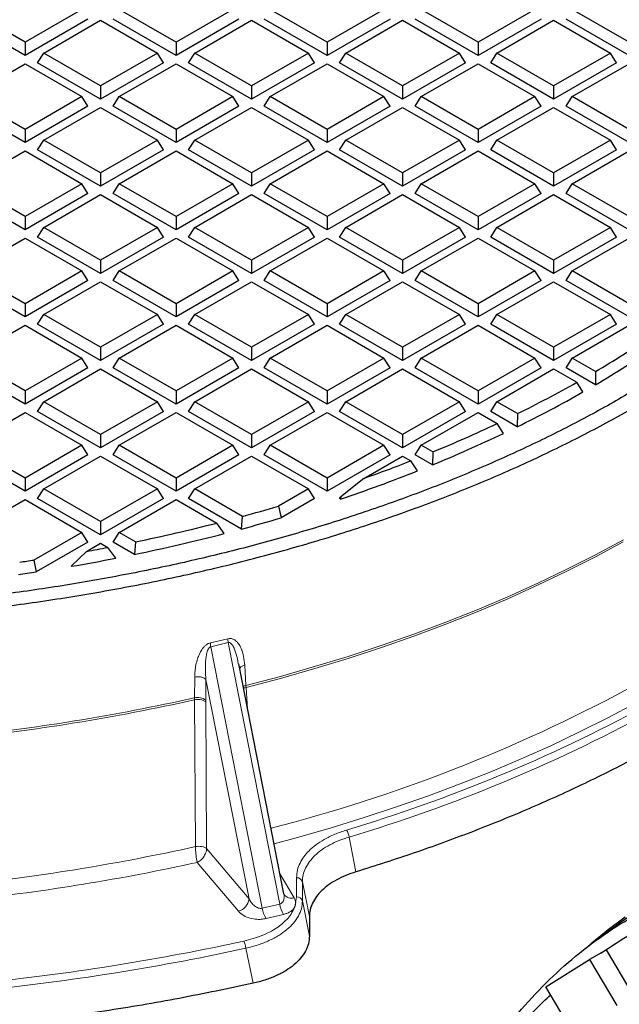
# Model space of a CAD drawing. Units: millimetres. Extents: x 0 to 420, y 0 to 381.
# Drawn here: x 332 to 353, y 209 to 243 of the extents above; entities that cross this region are included whole.
import ezdxf

# ---------------------------------------------------------------- set-up
doc = ezdxf.new("R2010")
doc.units = ezdxf.units.MM

msp = doc.modelspace()

# ---------------------------------------------------------------- linework, layer by layer
at = {"color": 7, "linetype": 'Continuous', "lineweight": 25}
for p, q in [((332.580259, 241.807022), (330.664831, 242.912775)), ((334.495687, 242.912775), (332.580259, 241.807022)), ((337.671428, 241.807022), (335.756, 242.912775)), ((339.586856, 242.912775), (337.671428, 241.807022)), ((342.762597, 241.807022), (340.847169, 242.912775)), ((344.678025, 242.912775), (342.762597, 241.807022)), ((347.853766, 241.807022), (345.938338, 242.912775)), ((349.769193, 242.912775), (347.853766, 241.807022)), ((352.944934, 241.807022), (351.029507, 242.912775)), ((332.580259, 241.361547), (330.458939, 242.586159)), ((334.70158, 242.586159), (332.580259, 241.361547)), ((333.210416, 241.443241), (335.125844, 242.548994)), ((335.125844, 242.548994), (337.041271, 241.443241)), ((337.671428, 241.361547), (335.550108, 242.586159)), ((339.792748, 242.586159), (337.671428, 241.361547)), ((338.301585, 241.443241), (340.217012, 242.548994)), ((340.217012, 242.548994), (342.13244, 241.443241)), ((342.762597, 241.361547), (340.641276, 242.586159)), ((344.883917, 242.586159), (342.762597, 241.361547)), ((343.392754, 241.443241), (345.308181, 242.548994)), ((345.308181, 242.548994), (347.223609, 241.443241)), ((347.853766, 241.361547), (345.732445, 242.586159)), ((349.975086, 242.586159), (347.853766, 241.361547)), ((348.483922, 241.443241), (350.39935, 242.548994)), ((350.39935, 242.548994), (352.314778, 241.443241)), ((352.944934, 241.361547), (350.823614, 242.586159)), ((332.580259, 241.807022), (332.580259, 241.361547)), ((337.671428, 241.807022), (337.671428, 241.361547)), ((342.762597, 241.807022), (342.762597, 241.361547)), ((347.853766, 241.807022), (347.853766, 241.361547)), ((333.004523, 241.116624), (333.210416, 241.443241)), ((335.125844, 240.337488), (333.210416, 241.443241)), ((337.041271, 241.443241), (335.125844, 240.337488)), ((337.247164, 241.116624), (337.041271, 241.443241)), ((338.095692, 241.116624), (338.301585, 241.443241)), ((340.217012, 240.337488), (338.301585, 241.443241)), ((342.13244, 241.443241), (340.217012, 240.337488)), ((342.338333, 241.116624), (342.13244, 241.443241)), ((343.186861, 241.116624), (343.392754, 241.443241)), ((345.308181, 240.337488), (343.392754, 241.443241)), ((347.223609, 241.443241), (345.308181, 240.337488)), ((347.429502, 241.116624), (347.223609, 241.443241)), ((348.27803, 241.116624), (348.483922, 241.443241)), ((350.39935, 240.337488), (348.483922, 241.443241)), ((352.314778, 241.443241), (350.39935, 240.337488)), ((352.52067, 241.116624), (352.314778, 241.443241)), ((330.664831, 239.973706), (332.580259, 241.079459)), ((332.580259, 241.079459), (334.495687, 239.973706)), ((335.125844, 239.892012), (333.004523, 241.116624)), ((337.247164, 241.116624), (335.125844, 239.892012)), ((335.756, 239.973706), (337.671428, 241.079459)), ((337.671428, 241.079459), (339.586856, 239.973706)), ((340.217012, 239.892012), (338.095692, 241.116624)), ((342.338333, 241.116624), (340.217012, 239.892012)), ((340.847169, 239.973706), (342.762597, 241.079459)), ((342.762597, 241.079459), (344.678025, 239.973706)), ((345.308181, 239.892012), (343.186861, 241.116624)), ((347.429502, 241.116624), (345.308181, 239.892012)), ((345.938338, 239.973706), (347.853766, 241.079459)), ((347.853766, 241.079459), (349.769193, 239.973706)), ((350.39935, 239.892012), (348.27803, 241.116624)), ((352.52067, 241.116624), (350.39935, 239.892012)), ((351.029507, 239.973706), (352.944934, 241.079459)), ((335.125844, 240.337488), (335.125844, 239.892012)), ((340.217012, 240.337488), (340.217012, 239.892012)), ((345.308181, 240.337488), (345.308181, 239.892012)), ((350.39935, 240.337488), (350.39935, 239.892012)), ((332.580259, 238.867953), (330.664831, 239.973706)), ((334.495687, 239.973706), (332.580259, 238.867953)), ((334.70158, 239.64709), (334.495687, 239.973706)), ((335.550108, 239.64709), (335.756, 239.973706)), ((337.671428, 238.867953), (335.756, 239.973706)), ((339.586856, 239.973706), (337.671428, 238.867953)), ((339.792748, 239.64709), (339.586856, 239.973706)), ((340.641276, 239.64709), (340.847169, 239.973706)), ((342.762597, 238.867953), (340.847169, 239.973706)), ((344.678025, 239.973706), (342.762597, 238.867953)), ((344.883917, 239.64709), (344.678025, 239.973706)), ((345.732445, 239.64709), (345.938338, 239.973706)), ((347.853766, 238.867953), (345.938338, 239.973706)), ((349.769193, 239.973706), (347.853766, 238.867953)), ((349.975086, 239.64709), (349.769193, 239.973706)), ((350.823614, 239.64709), (351.029507, 239.973706)), ((352.944934, 238.867953), (351.029507, 239.973706)), ((332.580259, 238.422478), (330.458939, 239.64709)), ((334.70158, 239.64709), (332.580259, 238.422478)), ((333.210416, 238.504171), (335.125844, 239.609924)), ((335.125844, 239.609924), (337.041271, 238.504171)), ((337.671428, 238.422478), (335.550108, 239.64709)), ((339.792748, 239.64709), (337.671428, 238.422478)), ((338.301585, 238.504171), (340.217012, 239.609924)), ((340.217012, 239.609924), (342.13244, 238.504171)), ((342.762597, 238.422478), (340.641276, 239.64709)), ((344.883917, 239.64709), (342.762597, 238.422478)), ((343.392754, 238.504171), (345.308181, 239.609924)), ((345.308181, 239.609924), (347.223609, 238.504171)), ((347.853766, 238.422478), (345.732445, 239.64709)), ((349.975086, 239.64709), (347.853766, 238.422478)), ((348.483922, 238.504171), (350.39935, 239.609924)), ((350.39935, 239.609924), (352.314778, 238.504171)), ((352.944934, 238.422478), (350.823614, 239.64709)), ((332.580259, 238.867953), (332.580259, 238.422478)), ((337.671428, 238.867953), (337.671428, 238.422478)), ((342.762597, 238.867953), (342.762597, 238.422478)), ((347.853766, 238.867953), (347.853766, 238.422478)), ((333.004523, 238.177555), (333.210416, 238.504171)), ((335.125844, 237.398419), (333.210416, 238.504171)), ((337.041271, 238.504171), (335.125844, 237.398419)), ((337.247164, 238.177555), (337.041271, 238.504171)), ((338.095692, 238.177555), (338.301585, 238.504171)), ((340.217012, 237.398419), (338.301585, 238.504171)), ((342.13244, 238.504171), (340.217012, 237.398419)), ((342.338333, 238.177555), (342.13244, 238.504171)), ((343.186861, 238.177555), (343.392754, 238.504171)), ((345.308181, 237.398419), (343.392754, 238.504171)), ((347.223609, 238.504171), (345.308181, 237.398419)), ((347.429502, 238.177555), (347.223609, 238.504171)), ((348.27803, 238.177555), (348.483922, 238.504171)), ((350.39935, 237.398419), (348.483922, 238.504171)), ((352.314778, 238.504171), (350.39935, 237.398419)), ((352.52067, 238.177555), (352.314778, 238.504171)), ((330.664831, 237.034637), (332.580259, 238.14039)), ((332.580259, 238.14039), (334.495687, 237.034637)), ((335.125844, 236.952943), (333.004523, 238.177555)), ((337.247164, 238.177555), (335.125844, 236.952943)), ((335.756, 237.034637), (337.671428, 238.14039)), ((337.671428, 238.14039), (339.586856, 237.034637)), ((340.217012, 236.952943), (338.095692, 238.177555)), ((342.338333, 238.177555), (340.217012, 236.952943)), ((340.847169, 237.034637), (342.762597, 238.14039)), ((342.762597, 238.14039), (344.678025, 237.034637)), ((345.308181, 236.952943), (343.186861, 238.177555)), ((347.429502, 238.177555), (345.308181, 236.952943)), ((345.938338, 237.034637), (347.853766, 238.14039)), ((347.853766, 238.14039), (349.769193, 237.034637)), ((350.39935, 236.952943), (348.27803, 238.177555)), ((352.52067, 238.177555), (350.39935, 236.952943)), ((351.029507, 237.034637), (352.944934, 238.14039)), ((335.125844, 237.398419), (335.125844, 236.952943)), ((340.217012, 237.398419), (340.217012, 236.952943)), ((345.308181, 237.398419), (345.308181, 236.952943)), ((350.39935, 237.398419), (350.39935, 236.952943)), ((332.580259, 235.928884), (330.664831, 237.034637)), ((334.495687, 237.034637), (332.580259, 235.928884)), ((334.70158, 236.708021), (334.495687, 237.034637)), ((335.550108, 236.708021), (335.756, 237.034637)), ((337.671428, 235.928884), (335.756, 237.034637)), ((339.586856, 237.034637), (337.671428, 235.928884)), ((339.792748, 236.708021), (339.586856, 237.034637)), ((340.641276, 236.708021), (340.847169, 237.034637)), ((342.762597, 235.928884), (340.847169, 237.034637)), ((344.678025, 237.034637), (342.762597, 235.928884)), ((344.883917, 236.708021), (344.678025, 237.034637)), ((345.732445, 236.708021), (345.938338, 237.034637)), ((347.853766, 235.928884), (345.938338, 237.034637)), ((349.769193, 237.034637), (347.853766, 235.928884)), ((349.975086, 236.708021), (349.769193, 237.034637)), ((350.823614, 236.708021), (351.029507, 237.034637)), ((352.944934, 235.928884), (351.029507, 237.034637)), ((332.580259, 235.483408), (330.458939, 236.708021)), ((334.70158, 236.708021), (332.580259, 235.483408)), ((333.210416, 235.565102), (335.125844, 236.670855)), ((335.125844, 236.670855), (337.041271, 235.565102)), ((337.671428, 235.483408), (335.550108, 236.708021)), ((339.792748, 236.708021), (337.671428, 235.483408)), ((338.301585, 235.565102), (340.217012, 236.670855)), ((340.217012, 236.670855), (342.13244, 235.565102)), ((342.762597, 235.483408), (340.641276, 236.708021)), ((344.883917, 236.708021), (342.762597, 235.483408)), ((343.392754, 235.565102), (345.308181, 236.670855)), ((345.308181, 236.670855), (347.223609, 235.565102)), ((347.853766, 235.483408), (345.732445, 236.708021)), ((349.975086, 236.708021), (347.853766, 235.483408)), ((348.483922, 235.565102), (350.39935, 236.670855)), ((350.39935, 236.670855), (352.314778, 235.565102)), ((352.944934, 235.483408), (350.823614, 236.708021)), ((332.580259, 235.928884), (332.580259, 235.483408)), ((337.671428, 235.928884), (337.671428, 235.483408)), ((342.762597, 235.928884), (342.762597, 235.483408)), ((347.853766, 235.928884), (347.853766, 235.483408)), ((333.004523, 235.238486), (333.210416, 235.565102)), ((335.125844, 234.459349), (333.210416, 235.565102)), ((337.041271, 235.565102), (335.125844, 234.459349)), ((337.247164, 235.238486), (337.041271, 235.565102)), ((338.095692, 235.238486), (338.301585, 235.565102)), ((340.217012, 234.459349), (338.301585, 235.565102)), ((342.13244, 235.565102), (340.217012, 234.459349)), ((342.338333, 235.238486), (342.13244, 235.565102)), ((343.186861, 235.238486), (343.392754, 235.565102)), ((345.308181, 234.459349), (343.392754, 235.565102)), ((347.223609, 235.565102), (345.308181, 234.459349)), ((347.429502, 235.238486), (347.223609, 235.565102)), ((348.27803, 235.238486), (348.483922, 235.565102)), ((350.39935, 234.459349), (348.483922, 235.565102)), ((352.314778, 235.565102), (350.39935, 234.459349)), ((352.52067, 235.238486), (352.314778, 235.565102)), ((330.664831, 234.095568), (332.580259, 235.201321)), ((332.580259, 235.201321), (334.495687, 234.095568)), ((335.125844, 234.013874), (333.004523, 235.238486)), ((337.247164, 235.238486), (335.125844, 234.013874)), ((335.756, 234.095568), (337.671428, 235.201321)), ((337.671428, 235.201321), (339.586856, 234.095568)), ((340.217012, 234.013874), (338.095692, 235.238486)), ((342.338333, 235.238486), (340.217012, 234.013874)), ((340.847169, 234.095568), (342.762597, 235.201321)), ((342.762597, 235.201321), (344.678025, 234.095568)), ((345.308181, 234.013874), (343.186861, 235.238486)), ((347.429502, 235.238486), (345.308181, 234.013874)), ((345.938338, 234.095568), (347.853766, 235.201321)), ((347.853766, 235.201321), (349.769193, 234.095568)), ((350.39935, 234.013874), (348.27803, 235.238486)), ((352.52067, 235.238486), (350.39935, 234.013874)), ((351.029507, 234.095568), (352.944934, 235.201321)), ((335.125844, 234.459349), (335.125844, 234.013874)), ((340.217012, 234.459349), (340.217012, 234.013874)), ((345.308181, 234.459349), (345.308181, 234.013874)), ((350.39935, 234.459349), (350.39935, 234.013874)), ((332.580259, 232.989815), (330.664831, 234.095568)), ((334.495687, 234.095568), (332.580259, 232.989815)), ((334.70158, 233.768951), (334.495687, 234.095568)), ((335.550108, 233.768951), (335.756, 234.095568)), ((337.671428, 232.989815), (335.756, 234.095568)), ((339.586856, 234.095568), (337.671428, 232.989815)), ((339.792748, 233.768951), (339.586856, 234.095568)), ((340.641276, 233.768951), (340.847169, 234.095568)), ((342.762597, 232.989815), (340.847169, 234.095568)), ((344.678025, 234.095568), (342.762597, 232.989815)), ((344.883917, 233.768951), (344.678025, 234.095568)), ((345.732445, 233.768951), (345.938338, 234.095568)), ((347.853766, 232.989815), (345.938338, 234.095568)), ((349.769193, 234.095568), (347.853766, 232.989815)), ((349.975086, 233.768951), (349.769193, 234.095568)), ((350.823614, 233.768951), (351.029507, 234.095568)), ((352.944934, 232.989815), (351.029507, 234.095568)), ((332.580259, 232.544339), (330.458939, 233.768951)), ((334.70158, 233.768951), (332.580259, 232.544339)), ((333.210416, 232.626033), (335.125844, 233.731786)), ((335.125844, 233.731786), (337.041271, 232.626033)), ((337.671428, 232.544339), (335.550108, 233.768951)), ((339.792748, 233.768951), (337.671428, 232.544339)), ((338.301585, 232.626033), (340.217012, 233.731786)), ((340.217012, 233.731786), (342.13244, 232.626033)), ((342.762597, 232.544339), (340.641276, 233.768951)), ((344.883917, 233.768951), (342.762597, 232.544339)), ((343.392754, 232.626033), (345.308181, 233.731786)), ((345.308181, 233.731786), (347.223609, 232.626033)), ((347.853766, 232.544339), (345.732445, 233.768951)), ((349.975086, 233.768951), (347.853766, 232.544339)), ((348.483922, 232.626033), (350.39935, 233.731786)), ((350.39935, 233.731786), (352.314778, 232.626033)), ((352.944934, 232.544339), (350.823614, 233.768951)), ((332.580259, 232.989815), (332.580259, 232.544339)), ((337.671428, 232.989815), (337.671428, 232.544339)), ((342.762597, 232.989815), (342.762597, 232.544339)), ((347.853766, 232.989815), (347.853766, 232.544339)), ((333.004523, 232.299417), (333.210416, 232.626033)), ((335.125844, 231.52028), (333.210416, 232.626033)), ((337.041271, 232.626033), (335.125844, 231.52028)), ((337.247164, 232.299417), (337.041271, 232.626033)), ((338.095692, 232.299417), (338.301585, 232.626033)), ((340.217012, 231.52028), (338.301585, 232.626033)), ((342.13244, 232.626033), (340.217012, 231.52028)), ((342.338333, 232.299417), (342.13244, 232.626033)), ((343.186861, 232.299417), (343.392754, 232.626033)), ((345.308181, 231.52028), (343.392754, 232.626033)), ((347.223609, 232.626033), (345.308181, 231.52028)), ((347.429502, 232.299417), (347.223609, 232.626033)), ((348.27803, 232.299417), (348.483922, 232.626033)), ((350.39935, 231.52028), (348.483922, 232.626033)), ((352.314778, 232.626033), (350.39935, 231.52028)), ((352.52067, 232.299417), (352.314778, 232.626033)), ((330.664831, 231.156498), (332.580259, 232.262251)), ((332.580259, 232.262251), (334.495687, 231.156498)), ((335.125844, 231.074805), (333.004523, 232.299417)), ((337.247164, 232.299417), (335.125844, 231.074805)), ((335.756, 231.156498), (337.671428, 232.262251)), ((337.671428, 232.262251), (339.586856, 231.156498)), ((340.217012, 231.074805), (338.095692, 232.299417)), ((342.338333, 232.299417), (340.217012, 231.074805)), ((340.847169, 231.156498), (342.762597, 232.262251)), ((342.762597, 232.262251), (344.678025, 231.156498)), ((345.308181, 231.074805), (343.186861, 232.299417)), ((347.429502, 232.299417), (345.308181, 231.074805)), ((345.938338, 231.156498), (347.853766, 232.262251)), ((347.853766, 232.262251), (349.769193, 231.156498)), ((350.39935, 231.074805), (348.27803, 232.299417)), ((352.52067, 232.299417), (350.39935, 231.074805)), ((351.029507, 231.156498), (352.944934, 232.262251)), ((335.125844, 231.52028), (335.125844, 231.074805)), ((340.217012, 231.52028), (340.217012, 231.074805)), ((345.308181, 231.52028), (345.308181, 231.074805)), ((350.39935, 231.52028), (350.39935, 231.074805)), ((332.580259, 230.050746), (330.664831, 231.156498)), ((334.495687, 231.156498), (332.580259, 230.050746)), ((334.70158, 230.829882), (334.495687, 231.156498)), ((335.550108, 230.829882), (335.756, 231.156498)), ((337.671428, 230.050746), (335.756, 231.156498)), ((339.586856, 231.156498), (337.671428, 230.050746)), ((339.792748, 230.829882), (339.586856, 231.156498)), ((340.641276, 230.829882), (340.847169, 231.156498)), ((342.762597, 230.050746), (340.847169, 231.156498)), ((344.678025, 231.156498), (342.762597, 230.050746)), ((344.883917, 230.829882), (344.678025, 231.156498)), ((345.732445, 230.829882), (345.938338, 231.156498)), ((347.853766, 230.050746), (345.938338, 231.156498)), ((349.769193, 231.156498), (347.853766, 230.050746)), ((349.975086, 230.829882), (349.769193, 231.156498)), ((350.823614, 230.829882), (351.029507, 231.156498)), ((351.811858, 230.704857), (351.029507, 231.156498)), ((332.580259, 229.60527), (330.458939, 230.829882)), ((334.70158, 230.829882), (332.580259, 229.60527)), ((333.210416, 229.686964), (335.125844, 230.792717)), ((335.125844, 230.792717), (337.041271, 229.686964)), ((337.671428, 229.60527), (335.550108, 230.829882)), ((339.792748, 230.829882), (337.671428, 229.60527)), ((338.301585, 229.686964), (340.217012, 230.792717)), ((340.217012, 230.792717), (342.13244, 229.686964)), ((342.762597, 229.60527), (340.641276, 230.829882)), ((344.883917, 230.829882), (342.762597, 229.60527)), ((343.392754, 229.686964), (345.308181, 230.792717)), ((345.308181, 230.792717), (347.223609, 229.686964)), ((347.853766, 229.60527), (345.732445, 230.829882)), ((349.975086, 230.829882), (347.853766, 229.60527)), ((348.483922, 229.686964), (350.39935, 230.792717)), ((350.39935, 230.792717), (351.181701, 230.341075)), ((351.812793, 230.258841), (350.823614, 230.829882)), ((351.811858, 230.704857), (351.812793, 230.258841)), ((351.388529, 230.013919), (351.181701, 230.341075)), ((332.580259, 230.050746), (332.580259, 229.60527)), ((337.671428, 230.050746), (337.671428, 229.60527)), ((342.762597, 230.050746), (342.762597, 229.60527)), ((347.853766, 230.050746), (347.853766, 229.60527)), ((333.004523, 229.360348), (333.210416, 229.686964)), ((335.125844, 228.581211), (333.210416, 229.686964)), ((337.041271, 229.686964), (335.125844, 228.581211)), ((337.247164, 229.360348), (337.041271, 229.686964)), ((338.095692, 229.360348), (338.301585, 229.686964)), ((340.217012, 228.581211), (338.301585, 229.686964)), ((342.13244, 229.686964), (340.217012, 228.581211)), ((342.338333, 229.360348), (342.13244, 229.686964)), ((343.186861, 229.360348), (343.392754, 229.686964)), ((345.308181, 228.581211), (343.392754, 229.686964)), ((347.223609, 229.686964), (345.308181, 228.581211)), ((347.429502, 229.360348), (347.223609, 229.686964)), ((348.27803, 229.360348), (348.483922, 229.686964)), ((349.182371, 229.283758), (348.483922, 229.686964)), ((330.664831, 228.217429), (332.580259, 229.323182)), ((332.580259, 229.323182), (334.495687, 228.217429)), ((335.125844, 228.135735), (333.004523, 229.360348)), ((337.247164, 229.360348), (335.125844, 228.135735)), ((335.756, 228.217429), (337.671428, 229.323182)), ((337.671428, 229.323182), (339.586856, 228.217429)), ((340.217012, 228.135735), (338.095692, 229.360348)), ((342.338333, 229.360348), (340.217012, 228.135735)), ((340.847169, 228.217429), (342.762597, 229.323182)), ((342.762597, 229.323182), (344.678025, 228.217429)), ((345.308181, 228.135735), (343.186861, 229.360348)), ((347.429502, 229.360348), (345.308181, 228.135735)), ((345.938338, 228.217429), (347.853766, 229.323182)), ((347.853766, 229.323182), (348.496876, 228.951923)), ((349.174605, 228.842766), (348.27803, 229.360348)), ((349.182371, 229.283758), (349.174605, 228.842766)), ((348.713217, 228.619275), (348.496876, 228.951923)), ((335.125844, 228.581211), (335.125844, 228.135735)), ((340.217012, 228.581211), (340.217012, 228.135735)), ((345.308181, 228.581211), (345.308181, 228.135735)), ((332.580259, 227.111676), (330.664831, 228.217429)), ((334.495687, 228.217429), (332.580259, 227.111676)), ((334.70158, 227.890813), (334.495687, 228.217429)), ((335.550108, 227.890813), (335.756, 228.217429)), ((337.671428, 227.111676), (335.756, 228.217429)), ((339.586856, 228.217429), (337.671428, 227.111676)), ((339.792748, 227.890813), (339.586856, 228.217429)), ((340.641276, 227.890813), (340.847169, 228.217429)), ((342.762597, 227.111676), (340.847169, 228.217429)), ((344.678025, 228.217429), (342.762597, 227.111676)), ((344.883917, 227.890813), (344.678025, 228.217429)), ((345.732445, 227.890813), (345.938338, 228.217429)), ((346.327785, 227.992606), (345.938338, 228.217429)), ((332.580259, 226.666201), (330.458939, 227.890813)), ((334.70158, 227.890813), (332.580259, 226.666201)), ((333.210416, 226.747895), (335.125844, 227.853648)), ((335.125844, 227.853648), (337.041271, 226.747895)), ((337.671428, 226.666201), (335.550108, 227.890813)), ((339.792748, 227.890813), (337.671428, 226.666201)), ((338.301585, 226.747895), (340.217012, 227.853648)), ((340.217012, 227.853648), (342.13244, 226.747895)), ((342.762597, 226.666201), (340.641276, 227.890813)), ((344.883917, 227.890813), (342.762597, 226.666201)), ((344.004865, 227.101259), (345.308181, 227.853648)), ((345.308181, 227.853648), (345.585647, 227.69347)), ((346.311939, 227.556278), (345.732445, 227.890813)), ((346.327785, 227.992606), (346.311939, 227.556278)), ((345.812559, 227.354719), (345.585647, 227.69347)), ((332.580259, 227.111676), (332.580259, 226.666201)), ((337.671428, 227.111676), (337.671428, 226.666201)), ((342.762597, 227.111676), (342.762597, 226.666201)), ((344.004865, 227.101259), (343.22116, 226.475689)), ((333.004523, 226.421278), (333.210416, 226.747895)), ((335.125844, 225.642142), (333.210416, 226.747895)), ((337.041271, 226.747895), (335.125844, 225.642142)), ((337.247164, 226.421278), (337.041271, 226.747895)), ((338.095692, 226.421278), (338.301585, 226.747895)), ((339.907295, 225.820938), (338.301585, 226.747895)), ((342.13244, 226.747895), (341.122753, 226.165014)), ((342.338333, 226.421278), (342.13244, 226.747895)), ((343.186861, 226.421278), (343.22116, 226.475689)), ((343.22116, 226.475689), (343.217238, 226.403742)), ((330.664831, 225.27836), (332.580259, 226.384113)), ((332.580259, 226.384113), (334.495687, 225.27836)), ((335.125844, 225.196666), (333.004523, 226.421278)), ((337.247164, 226.421278), (335.125844, 225.196666)), ((335.756, 225.27836), (337.671428, 226.384113)), ((337.671428, 226.384113), (339.041748, 225.593044)), ((339.876577, 225.393195), (338.095692, 226.421278)), ((341.122753, 226.165014), (341.209468, 225.769598)), ((342.338333, 226.421278), (341.209468, 225.769598)), ((343.217238, 226.403742), (343.186861, 226.421278)), ((339.876577, 225.393195), (339.907295, 225.820938)), ((335.125844, 225.642142), (335.125844, 225.196666)), ((339.294476, 225.23939), (339.041748, 225.593044)), ((334.495687, 225.27836), (332.883152, 224.347464)), ((334.70158, 224.951744), (334.495687, 225.27836)), ((335.550108, 224.951744), (335.756, 225.27836)), ((336.30549, 224.961146), (335.756, 225.27836)), ((334.70158, 224.951744), (332.95831, 223.945375)), ((334.6521, 224.641092), (335.125844, 224.914578)), ((335.125844, 224.914578), (335.36882, 224.774311)), ((335.638013, 224.411152), (335.36882, 224.774311)), ((336.267734, 224.537467), (335.550108, 224.951744)), ((336.30549, 224.961146), (336.267734, 224.537467)), ((334.6521, 224.641092), (334.137509, 224.136268)), ((332.883152, 224.347464), (332.95831, 223.945375)), ((341.306936, 213.093167), (339.782486, 220.851725)), ((342.166063, 212.327235), (342.166063, 211.667852)), ((352.470489, 211.990003), (351.808079, 211.506521)), ((352.176629, 211.200878), (351.610944, 210.874315)), ((353.043718, 209.738909), (352.176629, 211.200878)), ((350.14172, 209.95551), (351.610944, 210.874315)), ((351.610944, 210.874315), (352.529038, 209.326347)), ((351.059815, 208.407542), (350.14172, 209.95551))]:
    msp.add_line(p, q, dxfattribs=at)
at = {"color": 8, "linetype": 'Continuous', "lineweight": 18}
for p, q in [((338.82819, 221.553729), (339.415854, 221.694251)), ((338.841396, 221.422373), (339.433089, 221.563859)), ((339.433089, 221.563859), (341.165192, 212.748467)), ((338.841396, 221.422373), (340.5735, 212.606981)), ((339.986184, 220.806665), (340.026502, 220.117592)), ((338.292356, 219.702922), (338.300072, 220.403481)), ((338.670611, 219.621812), (338.678487, 220.322407)), ((338.678487, 220.322407), (340.13257, 212.921975)), ((340.030511, 220.051183), (340.026502, 220.117592)), ((340.030511, 220.051183), (340.081406, 219.330396)), ((338.292506, 219.63559), (338.292356, 219.702922)), ((338.326612, 214.684127), (338.292506, 219.63559)), ((338.670611, 219.621812), (338.670484, 219.5634)), ((338.670484, 219.5634), (338.703601, 214.616226)), ((343.735017, 213.833623), (343.507287, 215.00785)), ((338.703601, 214.616226), (340.13257, 212.921975)), ((338.384335, 214.15236), (339.773153, 212.505711)), ((341.655133, 212.955731), (341.176669, 213.756151)), ((341.733712, 213.634072), (341.733712, 212.98652)), ((341.930673, 213.499122), (341.930673, 212.85157)), ((342.166063, 212.327235), (341.930673, 213.499122)), ((341.733712, 212.98652), (341.671781, 212.64944)), ((342.166063, 211.667852), (341.930673, 212.85157)), ((340.5735, 212.606981), (341.165192, 212.748467)), ((340.706065, 212.258917), (341.297758, 212.400402)), ((340.267527, 210.074944), (340.022591, 211.256564))]:
    msp.add_line(p, q, dxfattribs=at)
at = {"color": 8, "linetype": 'Continuous', "lineweight": 18, "flags": 128}
for points in [[(340.026502, 220.117592), (341.192755, 220.425354), (342.342906, 220.752688), (343.475968, 221.099315), (344.590973, 221.464936), (345.686964, 221.84924), (346.763002, 222.251897), (347.818165, 222.672561), (348.85155, 223.110872), (349.862271, 223.566456), (350.849462, 224.03892), (351.812277, 224.527862), (352.749891, 225.032861)], [(340.030511, 220.051183), (341.195984, 220.358766), (342.345377, 220.685894), (343.477706, 221.032286), (344.592003, 221.397646), (345.687316, 221.781662), (346.762706, 222.184006), (347.817255, 222.604332), (348.850059, 223.042282), (349.860237, 223.49748), (350.846922, 223.969538), (351.809273, 224.458052), (352.746464, 224.962604)], [(339.946311, 220.01795), (339.981926, 220.034646), (340.030511, 220.051183)], [(340.975569, 214.77963), (341.765678, 214.993385), (342.895683, 215.318308), (344.009347, 215.661518), (345.105784, 216.022741), (346.184118, 216.40169), (347.24349, 216.798062), (348.283056, 217.211542), (349.301987, 217.641799), (350.29947, 218.088491), (351.274712, 218.551262), (352.226933, 219.029742), (353.155375, 219.523551)]]:
    msp.add_lwpolyline(points, dxfattribs=at)
at = {"color": 7, "linetype": 'Continuous', "lineweight": 25, "flags": 128}
for points in [[(351.508948, 211.275507), (351.691569, 211.438185), (352.238959, 211.894618), (352.80538, 212.321549)], [(353.173089, 212.471266), (352.589513, 212.075942), (352.470489, 211.990003)]]:
    msp.add_lwpolyline(points, dxfattribs=at)
at = {"color": 7, "linetype": 'Continuous', "lineweight": 25}
for centre, radius, start, end in [((333.393413, 261.962458), 36.280528, 300.5085874, 303.9279419), ((333.426565, 261.692942), 36.416426, 300.3239387, 304.0971043), ((330.850036, 266.368192), 41.368222, 296.3050481, 299.4379218), ((330.883, 266.099004), 41.504339, 296.1495414, 299.6076193), ((328.565325, 271.086866), 46.611374, 292.4003266, 295.316063), ((328.597119, 270.817228), 46.747456, 292.2684884, 295.487506), ((326.822526, 275.371806), 51.237472, 289.593647, 291.4814021), ((326.630928, 275.686564), 51.999059, 288.6008437, 291.6468194), ((324.739072, 281.721885), 57.922283, 285.18116753, 286.43074971), ((324.733429, 281.565102), 58.177299, 285.08745378, 286.45151822), ((323.800973, 285.348756), 61.668683, 281.69894922, 284.30831495), ((323.8207, 285.086681), 61.815338, 281.61640171, 284.49660231), ((323.187693, 288.314451), 64.697212, 280.20676519, 280.85236652), ((322.821111, 290.503477), 66.916835, 278.23100605, 278.64815844), ((323.159282, 288.295624), 65.091815, 279.70977642, 281.05257545), ((322.819993, 290.346802), 67.170938, 278.16210548, 278.68100348)]:
    msp.add_arc(centre, radius, start, end, dxfattribs=at)
at = {"color": 8, "linetype": 'Continuous', "lineweight": 18}
for centre, radius, start, end in [((340.12274, 219.757651), 0.372584, 104.9691387, 120.3817366), ((327.433956, 267.481554), 53.880796, 284.4428848, 298.182983), ((322.964932, 288.259789), 70.24937, 275.87712771, 282.60250662), ((322.965188, 288.200629), 70.257321, 275.88050372, 282.60096784), ((338.398994, 219.277675), 0.438414, 51.7170085, 104.0775684), ((338.404593, 219.196845), 0.452836, 54.0437046, 104.3308892), ((328.241338, 266.041694), 53.01624, 286.6315472, 298.401192), ((328.266875, 266.028172), 53.247943, 286.6315478, 298.4011918), ((343.068285, 214.972322), 0.440438, 4.626775, 37.9833273), ((322.989597, 283.979151), 70.971997, 276.17878307, 282.48004209), ((322.988715, 284.132132), 71.653289, 276.18004126, 282.40747361), ((341.746552, 213.441603), 0.192897, 17.348755, 93.8165459), ((339.645508, 212.979224), 0.490415, 285.0865831, 353.2962401), ((341.569551, 213.259125), 0.315233, 214.5197525, 285.7529358), ((341.746552, 212.794051), 0.192897, 17.3487834, 93.816542), ((341.515585, 212.766511), 0.955497, 189.6111646, 212.0890116), ((342.107278, 212.907997), 0.955497, 189.6111653, 212.0890121), ((323.03027, 289.255396), 79.577695, 276.08243876, 282.27796545), ((339.461424, 211.225054), 0.562051, 3.2138514, 29.0357109), ((323.032783, 289.323089), 79.893904, 276.08243878, 282.27796545)]:
    msp.add_arc(centre, radius, start, end, dxfattribs=at)
at = {"color": 7, "linetype": 'Continuous', "lineweight": 25}
for points in [[(295.141964, 227.713003), (295.734688, 227.446733), (296.920137, 226.914192), (298.786015, 226.184038), (300.709831, 225.50667), (302.693077, 224.888677), (304.728666, 224.330431), (306.811631, 223.83377), (308.936269, 223.399931), (311.096931, 223.030098), (313.287827, 222.725255), (315.503098, 222.48622), (317.736815, 222.31363), (319.983003, 222.207949), (322.235652, 222.169458), (324.488736, 222.198261), (326.736225, 222.294281), (328.972107, 222.45726), (331.190401, 222.686764), (333.385169, 222.982177), (335.550542, 223.342709), (337.680725, 223.767397), (339.770019, 224.255102), (341.812834, 224.804522), (343.803704, 225.414185), (345.737304, 226.08246), (347.608459, 226.80756), (349.412163, 227.587545), (351.143592, 228.420328), (352.798111, 229.30368), (354.371295, 230.235238), (355.858934, 231.21251), (357.257049, 232.232881), (358.561898, 233.293622), (359.769991, 234.391893), (360.878095, 235.524758), (361.883246, 236.689184), (362.782754, 237.882056), (363.574213, 239.100183), (364.255505, 240.340306), (364.824807, 241.599107), (365.280596, 242.873218), (365.621655, 244.15923), (365.847059, 245.453701), (365.956257, 246.753174), (365.948758, 248.054147), (365.825323, 249.353239), (365.583519, 250.646593), (365.234306, 251.93218), (364.904855, 252.778203), (364.74013, 253.201215)], [(364.704609, 251.248067), (364.808849, 250.835433), (365.017328, 250.010166), (365.192112, 248.762702), (365.265259, 247.512274), (365.226736, 246.261165), (365.079281, 245.012818), (364.822563, 243.770359), (364.457428, 242.536981), (363.984758, 241.315834), (363.405776, 240.11004), (362.721959, 238.922682), (361.935054, 237.756794), (361.047074, 236.615358), (360.060289, 235.501292), (358.977222, 234.417443), (357.800641, 233.366582), (356.533554, 232.351397), (355.1792, 231.374482), (353.741043, 230.438334), (352.222757, 229.545347), (350.628226, 228.697804), (348.961525, 227.897872), (347.226915, 227.147595), (345.428831, 226.448892), (343.571868, 225.803548), (341.660776, 225.213214), (339.700439, 224.679399), (337.695868, 224.203467), (335.652189, 223.786635), (333.574625, 223.429969), (331.468489, 223.134381), (329.339164, 222.900626), (327.192095, 222.729301), (325.032769, 222.620846), (322.866707, 222.575536), (320.699447, 222.593488), (318.536528, 222.674656), (316.383482, 222.818833), (314.245811, 223.025649), (312.12898, 223.294577), (310.038403, 223.624928), (307.97942, 224.015858), (305.957304, 224.466372), (303.977192, 224.975296), (302.044269, 225.541414), (300.163017, 226.162961), (298.339961, 226.839533), (296.573359, 227.564984), (295.452199, 228.090951), (294.891619, 228.353934)], [(362.584715, 224.715322), (362.222801, 224.335057), (361.498974, 223.574527), (360.29082, 222.47487), (358.996732, 221.408779), (357.610908, 220.381622), (356.139156, 219.395181), (354.584439, 218.452084), (352.950769, 217.554565), (351.242019, 216.70494), (349.462738, 215.904921), (347.616013, 215.15786), (345.711146, 214.460408), (344.393727, 214.042551), (343.735017, 213.833623)], [(340.267527, 210.074944), (339.442346, 209.900918), (337.791985, 209.552865), (335.260393, 209.127165), (332.696643, 208.773589), (330.103337, 208.499934), (327.488887, 208.305136), (324.86023, 208.190223), (322.224753, 208.155385), (319.589752, 208.200752), (316.962552, 208.326189), (314.350446, 208.531352), (311.760689, 208.815668), (309.200474, 209.17835), (306.676909, 209.618387), (304.197013, 210.134566), (301.767631, 210.725424), (299.395666, 211.389428), (297.087127, 212.12433), (294.850579, 212.929599), (292.684199, 213.797364), (291.310723, 214.42995), (290.623984, 214.746243)]]:
    msp.add_open_spline(points, degree=3, dxfattribs=at)
at = {"color": 8, "linetype": 'Continuous', "lineweight": 18}
for points, knots in [([(338.300072, 220.403481), (338.302447, 220.47196), (338.307158, 220.607801), (338.338742, 220.813849), (338.388161, 221.002714), (338.452694, 221.17391), (338.521681, 221.300256), (338.592059, 221.396552), (338.656767, 221.463891), (338.735719, 221.523833), (338.796916, 221.543618), (338.82819, 221.553729)], [0, 0, 0, 0, 0.165445123, 0.328193263, 0.489436238, 0.612834904, 0.73687419, 0.800012455, 0.864310284, 0.930656638, 1, 1, 1, 1]), ([(339.415854, 221.694251), (339.44492, 221.699201), (339.489125, 221.70673), (339.544838, 221.698309), (339.59549, 221.6831), (339.652866, 221.652292), (339.714984, 221.60064), (339.771, 221.535894), (339.821719, 221.457089), (339.890756, 221.316417), (339.958513, 221.100746), (339.976972, 220.904567), (339.986184, 220.806665)], [0, 0, 0, 0, 0.06457164, 0.098206196, 0.133743234, 0.195141416, 0.264144734, 0.34537377, 0.421235487, 0.511463512, 0.7561972, 1, 1, 1, 1]), ([(339.415854, 221.694251), (339.41725, 221.673015), (339.41996, 221.63181), (339.428803, 221.58604), (339.433089, 221.563859)], [0, 0, 0, 0, 0.515373868, 1, 1, 1, 1]), ([(339.433089, 221.563859), (339.440365, 221.565149), (339.4555, 221.567831), (339.488434, 221.560466), (339.543474, 221.521985), (339.626914, 221.395162), (339.716769, 221.166341), (339.751633, 220.960982), (339.77057, 220.84944)], [0, 0, 0, 0, 0.025454713, 0.052947547, 0.120278028, 0.269918658, 0.603450849, 1, 1, 1, 1]), ([(338.678487, 220.322407), (338.666089, 220.524801), (338.647792, 220.823513), (338.692423, 221.171709), (338.745064, 221.331038), (338.789301, 221.39328), (338.819152, 221.415665), (338.834174, 221.420195), (338.841396, 221.422373)], [0, 0, 0, 0, 0.5373108186, 0.7930147819, 0.9077582331, 0.9593951294, 0.9804791701, 1, 1, 1, 1]), ([(339.986184, 220.806665), (339.955221, 220.795578), (339.891023, 220.772592), (339.830399, 220.724491), (339.820498, 220.690426), (339.816728, 220.677454)], [0, 0, 0, 0, 0.365818055, 0.758489148, 1, 1, 1, 1]), ([(338.300072, 220.403481), (338.334883, 220.408218), (338.407062, 220.418039), (338.520592, 220.404941), (338.619688, 220.372485), (338.659355, 220.338701), (338.678487, 220.322407)], [0, 0, 0, 0, 0.241148817, 0.499999513, 0.758850479, 1, 1, 1, 1]), ([(343.415433, 215.243382), (343.281108, 215.1983), (343.013014, 215.108323), (342.668599, 214.935715), (342.379664, 214.747696), (342.150916, 214.550228), (341.9739, 214.344769), (341.841725, 214.126737), (341.752198, 213.888704), (341.740044, 213.721293), (341.733712, 213.634072)], [0, 0, 0, 0, 0.136066241, 0.271569054, 0.397950037, 0.517174019, 0.63148616, 0.745759689, 0.867540954, 1, 1, 1, 1]), ([(343.507287, 215.00785), (343.391351, 214.969953), (343.159408, 214.894135), (342.849724, 214.746866), (342.57588, 214.577972), (342.345439, 214.388109), (342.161603, 214.181474), (342.029244, 213.96163), (341.945858, 213.732804), (341.935734, 213.577007), (341.930673, 213.499122)], [0, 0, 0, 0, 0.125025416, 0.250126746, 0.375119579, 0.500071162, 0.625008324, 0.749944455, 0.874995452, 1, 1, 1, 1]), ([(338.326612, 214.684127), (338.36148, 214.688873), (338.433515, 214.698677), (338.546352, 214.690129), (338.644891, 214.663272), (338.684448, 214.631574), (338.703601, 214.616226)], [0, 0, 0, 0, 0.241938973, 0.499832826, 0.757825045, 1, 1, 1, 1]), ([(338.384335, 214.15236), (338.377335, 214.185119), (338.363319, 214.250714), (338.344879, 214.391403), (338.33095, 214.544973), (338.32806, 214.637691), (338.326612, 214.684127)], [0, 0, 0, 0, 0.248894172, 0.498368384, 0.748770389, 1, 1, 1, 1]), ([(338.703601, 214.616226), (338.701362, 214.591799), (338.696845, 214.542535), (338.664614, 214.442605), (338.601617, 214.331302), (338.500101, 214.219164), (338.424927, 214.175784), (338.384335, 214.15236)], [0, 0, 0, 0, 0.1387642846, 0.2798537103, 0.5357573521, 0.749316931, 1, 1, 1, 1]), ([(341.930673, 212.85157), (341.92369, 212.764216), (341.909969, 212.592594), (341.803702, 212.341697), (341.640313, 212.105325), (341.416525, 211.885353), (341.138854, 211.686139), (340.811537, 211.51231), (340.439444, 211.36334), (340.163208, 211.292583), (340.022591, 211.256564)], [0, 0, 0, 0, 0.128521102, 0.252502835, 0.376929909, 0.50000057, 0.623055688, 0.74749824, 0.871464671, 1, 1, 1, 1]), ([(340.13257, 212.921975), (340.157601, 212.877173), (340.206375, 212.789874), (340.298268, 212.696876), (340.3819, 212.640987), (340.446343, 212.612813), (340.512354, 212.598345), (340.553452, 212.604149), (340.5735, 212.606981)], [0, 0, 0, 0, 0.281234944, 0.548011421, 0.672286142, 0.788513252, 0.896838267, 1, 1, 1, 1]), ([(341.165192, 212.748467), (341.183392, 212.754731), (341.22132, 212.767786), (341.263184, 212.807423), (341.294079, 212.858351), (341.318032, 212.939921), (341.323336, 213.021447), (341.307094, 213.079418), (341.303444, 213.092446)], [0, 0, 0, 0, 0.127369194, 0.26543379, 0.405481353, 0.567584011, 0.902821516, 1, 1, 1, 1]), ([(341.671781, 212.64944), (341.688761, 212.696513), (341.725754, 212.799067), (341.679926, 212.900732), (341.655133, 212.955731)], [0, 0, 0, 0, 0.459013455, 1, 1, 1, 1]), ([(339.773153, 212.505711), (339.82848, 212.453564), (339.92819, 212.359586), (340.155903, 212.267899), (340.364234, 212.231507), (340.552876, 212.230379), (340.652536, 212.248945), (340.706065, 212.258917)], [0, 0, 0, 0, 0.279561909, 0.503819761, 0.722532238, 0.850966394, 1, 1, 1, 1]), ([(341.671781, 212.64944), (341.643727, 212.585307), (341.587639, 212.45709), (341.451752, 212.274371), (341.280341, 212.102412), (341.072351, 211.944347), (340.832081, 211.802391), (340.564448, 211.680058), (340.271719, 211.575341), (340.060544, 211.524023), (339.952835, 211.497848)], [0, 0, 0, 0, 0.125093849, 0.250092817, 0.375059054, 0.500014029, 0.624938978, 0.749859301, 0.872416794, 1, 1, 1, 1]), ([(341.297758, 212.400402), (341.333943, 212.410503), (341.41191, 212.432267), (341.51738, 212.485387), (341.613355, 212.557984), (341.651654, 212.617933), (341.671781, 212.64944)], [0, 0, 0, 0, 0.203927047, 0.439387217, 0.70536945, 1, 1, 1, 1])]:
    msp.add_open_spline(points, degree=3, knots=knots, dxfattribs=at)
msp.add_open_spline([(338.82819, 221.553729), (338.828884, 221.532998), (338.830273, 221.491537), (338.837688, 221.445428), (338.841396, 221.422373)], degree=3, dxfattribs=at)
at = {"color": 7, "linetype": 'Continuous', "lineweight": 25}
for points, knots in [([(345.586698, 202.14337), (345.64842, 202.356519), (345.860139, 203.08766), (346.311468, 204.252849), (346.936759, 205.63513), (347.648778, 206.923228), (348.438756, 208.1194), (349.306113, 209.218434), (350.24778, 210.217486), (351.261069, 211.113451), (352.342919, 211.903684), (353.490105, 212.585814), (354.699197, 213.157807), (355.966583, 213.61795), (357.288474, 213.96487), (358.660919, 214.19753), (360.079819, 214.315234), (361.540931, 214.31763), (363.03989, 214.204714), (364.572216, 213.976811), (366.13333, 213.63465), (367.718566, 213.179073), (369.323187, 212.612115), (370.942397, 211.932956), (372.571359, 211.153012), (373.660588, 210.544057), (374.205203, 210.239579)], [0, 0, 0, 0, 0.017576469, 0.060290558, 0.103004646, 0.145718732, 0.188432815, 0.231146896, 0.273860976, 0.316575053, 0.359289128, 0.402003201, 0.444717272, 0.48743134, 0.530145407, 0.572859471, 0.615573534, 0.658287594, 0.701001652, 0.743715708, 0.786429762, 0.829143814, 0.871857864, 0.914571911, 0.957285957, 1, 1, 1, 1]), ([(343.735017, 213.833623), (343.619514, 213.794968), (343.388422, 213.71763), (343.080247, 213.567688), (342.807703, 213.39773), (342.577987, 213.208375), (342.396798, 213.002631), (342.265338, 212.784641), (342.180988, 212.557881), (342.17104, 212.404152), (342.166063, 212.327235)], [0, 0, 0, 0, 0.125079215, 0.250250874, 0.376421574, 0.500712017, 0.624757957, 0.750340932, 0.875083605, 1, 1, 1, 1]), ([(351.994421, 211.095692), (352.335629, 211.322751), (353.023705, 211.780637), (354.129878, 212.347742), (355.288712, 212.825625), (356.496089, 213.201885), (357.742845, 213.4772), (359.027487, 213.652481), (360.33942, 213.727896), (361.678986, 213.705986), (363.033126, 213.589022), (364.404646, 213.379792), (365.778317, 213.083145), (367.159537, 212.701326), (368.531386, 212.241788), (369.901779, 211.705977), (371.252621, 211.102389), (372.594125, 210.436635), (373.480334, 209.938313), (373.923436, 209.689153)], [0, 0, 0, 0, 0.060848165, 0.12270583, 0.184561954, 0.246090384, 0.307617281, 0.368497635, 0.429376473, 0.489309888, 0.549241811, 0.607957494, 0.666671714, 0.723933063, 0.781192932, 0.836801356, 0.89240829, 0.946204512, 1, 1, 1, 1]), ([(342.166063, 211.667852), (342.159979, 211.582277), (342.147808, 211.41107), (342.043053, 211.159294), (341.880389, 210.919201), (341.657043, 210.696031), (341.375778, 210.49603), (341.045734, 210.322757), (340.67615, 210.176493), (340.403731, 210.108793), (340.267527, 210.074944)], [0, 0, 0, 0, 0.124809514, 0.249703243, 0.375907336, 0.500222749, 0.624464893, 0.750490985, 0.87525073, 1, 1, 1, 1]), ([(345.822126, 202.317954), (345.84225, 202.38418), (346.02046, 202.970647), (346.420131, 203.945904), (347.016672, 205.240844), (347.669218, 206.410238), (348.388935, 207.510763), (349.186891, 208.530166), (349.825453, 209.25624), (350.218608, 209.613079), (350.300651, 209.687543)], [0, 0, 0, 0, 0.021622594, 0.19148064, 0.343204504, 0.49492459, 0.649045667, 0.803162905, 0.958924614, 1, 1, 1, 1])]:
    msp.add_open_spline(points, degree=3, knots=knots, dxfattribs=at)

doc.saveas('drawing.dxf')
